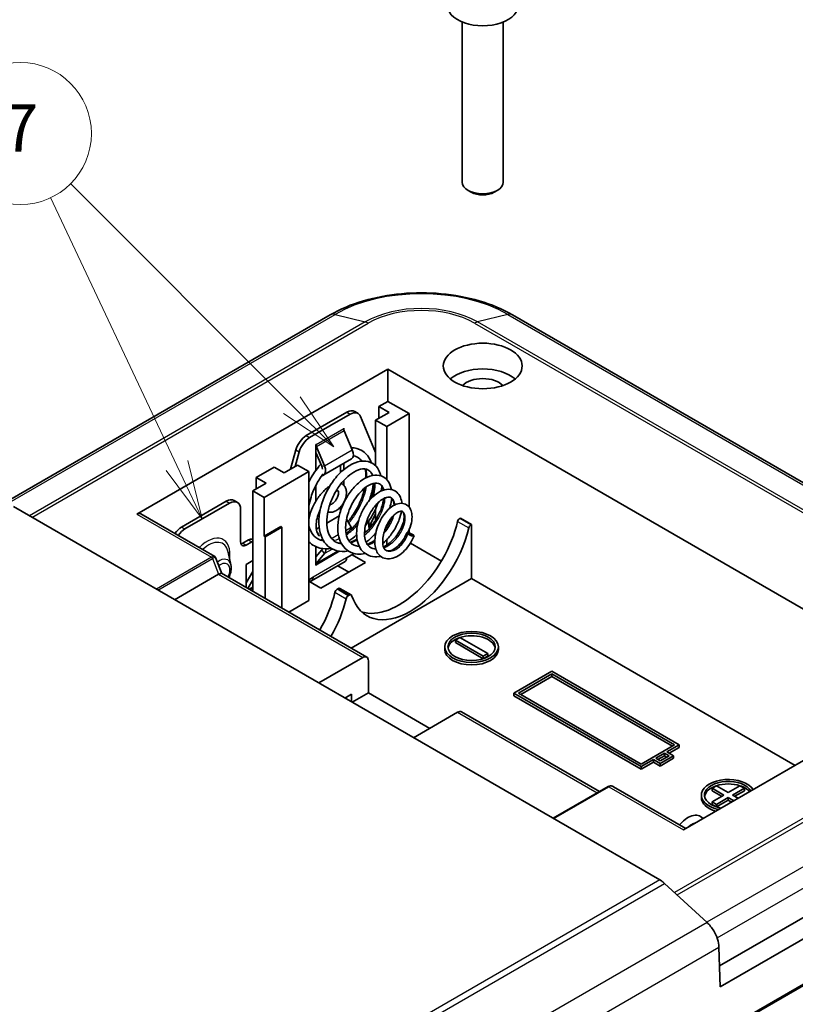
# Model space of a CAD drawing. Units: millimetres. Extents: x 0 to 4406, y 0 to 422.
# Drawn here: x 2199 to 2249, y 212 to 274 of the extents above; entities that cross this region are included whole.
import ezdxf

# ---------------------------------------------------------------- set-up
doc = ezdxf.new("R2010")
doc.units = ezdxf.units.MM
doc.header["$LTSCALE"] = 1.5
for name, color, linetype, lineweight in [('Symbol (TK)', 100, 'Continuous', 18), ('Visible (ISO)', 7, 'Continuous', 35), ('Visible Narrow (ISO)', 7, 'Continuous', 25)]:
    doc.layers.add(name, color=color, linetype=linetype, lineweight=lineweight)
doc.styles.add('Note Text (TK2)', font='txt')

# ---------------------------------------------------------------- blocks, each defined once
blk = doc.blocks.new('バルーン9')
at = {"layer": 'Symbol (TK)', "color": 100}
for p, q in [((289.276, 174.533), (279.919, 183.889)), ((284.422, 171.981), (279.081, 183.3)), ((291.043, 172.765), (289.629, 174.886)), ((289.276, 174.533), (291.043, 172.765)), ((288.922, 174.179), (291.043, 172.765)), ((284.422, 171.981), (285.489, 169.72)), ((285.489, 169.72), (284.874, 172.194)), ((283.97, 171.768), (285.489, 169.72))]:
    blk.add_line(p, q, dxfattribs=at)
at = {"layer": 'Symbol (TK)'}
blk.add_circle((277.806, 186.003), 3, dxfattribs=at)
at = {"layer": 'Symbol (TK)', "color": 7, "insert": (277.806, 185.985), "char_height": 2, "attachment_point": 5, "style": 'Note Text (TK2)'}
blk.add_mtext('7', dxfattribs=at)

msp = doc.modelspace()

# ---------------------------------------------------------------- linework, layer by layer
at = {"layer": 'Visible (ISO)'}
for p, q in [((2227.4626, 274.0751), (2227.4626, 263.9299)), ((2230.0626, 274.0751), (2230.0626, 263.9299)), ((2228.0383, 263.2865), (2227.8431, 263.3994)), ((2229.4869, 263.2865), (2229.6822, 263.3994)), ((2219.0975, 255.5149), (2198.391, 243.56)), ((2264.862, 235.7624), (2230.6496, 255.5149)), ((2206.8423, 242.8837), (2222.7522, 252.0693)), ((2222.7522, 252.0693), (2257.4005, 232.0652)), ((2222.7522, 252.0693), (2222.7522, 250.0281)), ((2222.1865, 249.7015), (2222.7522, 250.0281)), ((2222.8229, 249.3341), (2222.1865, 249.7015)), ((2222.1865, 248.9666), (2222.1865, 249.7015)), ((2222.7522, 250.0281), (2224.0957, 249.2524)), ((2217.5793, 247.858), (2220.147, 249.3404)), ((2217.7915, 247.7355), (2220.3591, 249.218)), ((2220.647, 249.39), (2220.8591, 249.2675)), ((2221.0182, 249.0776), (2221.9744, 246.7866)), ((2221.9744, 248.8442), (2222.8229, 249.3341)), ((2224.0957, 249.2524), (2222.6815, 248.4359)), ((2224.0957, 249.2524), (2224.0957, 243.3316)), ((2221.9744, 245.9401), (2221.9744, 248.8442)), ((2222.6815, 248.4359), (2221.9744, 248.8442)), ((2222.6815, 245.0722), (2222.6815, 248.4359)), ((2219.9521, 248.3198), (2219.9592, 248.3238)), ((2219.9521, 248.3116), (2219.9521, 248.3198)), ((2219.9592, 248.3238), (2219.9592, 248.2448)), ((2220.4942, 246.9621), (2219.9863, 248.1584)), ((2218.1914, 247.3032), (2218.1985, 247.3073)), ((2218.1914, 245.6698), (2218.1914, 247.3032)), ((2218.1985, 247.3073), (2218.1985, 247.2991)), ((2218.7406, 245.9497), (2218.2327, 247.146)), ((2216.5736, 245.726), (2216.9202, 246.9565)), ((2216.8681, 245.8961), (2217.1323, 246.8341)), ((2218.1914, 246.7935), (2218.5627, 245.919)), ((2214.4084, 245.2108), (2215.5397, 245.864)), ((2215.5397, 245.864), (2216.1761, 245.4965)), ((2216.1761, 245.4965), (2217.0247, 245.9864)), ((2217.0247, 245.9864), (2217.7318, 245.5782)), ((2218.6848, 245.3686), (2220.4384, 246.3811)), ((2219.747, 245.5211), (2219.747, 245.9819)), ((2219.9592, 246.1044), (2219.9592, 245.7117)), ((2217.7318, 245.5782), (2214.9033, 243.9452)), ((2217.7318, 237.4132), (2217.7318, 245.5782)), ((2218.539, 245.2954), (2218.6741, 245.3629)), ((2214.1962, 244.3534), (2215.0448, 244.8433)), ((2215.0448, 244.8433), (2214.4084, 245.2108)), ((2214.4084, 244.4759), (2214.4084, 245.2108)), ((2218.1914, 243.7179), (2218.1914, 244.7146)), ((2219.9592, 245.022), (2219.9592, 244.7124)), ((2214.1962, 237.9906), (2214.1962, 244.3534)), ((2214.9033, 243.9452), (2214.1962, 244.3534)), ((2239.9829, 219.7084), (2199.0162, 243.3605)), ((2212.4992, 243.7002), (2209.6707, 242.0673)), ((2209.8829, 241.9448), (2212.7113, 243.5778)), ((2212.9992, 243.7498), (2213.2113, 243.6273)), ((2214.9033, 241.4957), (2214.9033, 243.9452)), ((2219.9592, 243.6376), (2219.9592, 243.6079)), ((2221.7266, 243.9654), (2221.6199, 243.9038)), ((2211.7766, 240.204), (2207.0923, 242.9085)), ((2213.4184, 243.1695), (2213.4184, 241.1283)), ((2218.8734, 242.3125), (2219.6616, 242.7675)), ((2219.747, 243.076), (2219.747, 243.3364)), ((2221.9744, 242.8909), (2221.5771, 242.1364)), ((2221.9744, 242.518), (2221.9744, 243.2196)), ((2220.1275, 242.5564), (2220.4277, 242.0599)), ((2221.5501, 242.0321), (2221.5501, 242.4731)), ((2222.6815, 242.0798), (2222.6815, 242.185)), ((2227.3064, 242.6145), (2227.3484, 242.6388)), ((2227.3484, 242.6388), (2228.0555, 242.2305)), ((2228.0555, 242.2305), (2228.0135, 242.2063)), ((2228.0555, 242.2305), (2228.0555, 238.8013)), ((2214.9033, 241.4957), (2215.964, 242.1081)), ((2214.974, 241.4549), (2214.9033, 241.4957)), ((2216.0347, 242.0673), (2214.974, 241.4549)), ((2215.964, 242.1081), (2216.0347, 242.0673)), ((2216.0347, 236.9291), (2216.0347, 242.0673)), ((2218.2115, 241.9303), (2218.3929, 242.0351)), ((2218.3938, 241.5111), (2218.2595, 241.7333)), ((2221.5572, 242.0362), (2221.5501, 242.0403)), ((2221.5572, 242.0362), (2221.5501, 242.0321)), ((2221.5572, 242.0444), (2221.5572, 242.0362)), ((2221.9744, 241.6343), (2221.9744, 241.6772)), ((2224.0957, 241.9005), (2224.0957, 241.6817)), ((2213.9134, 241.2508), (2213.5598, 241.0466)), ((2213.772, 240.9242), (2214.1255, 241.1283)), ((2214.1634, 241.2755), (2214.1962, 241.2566)), ((2214.974, 237.5415), (2214.974, 241.4549)), ((2218.5715, 241.2172), (2218.5197, 241.3029)), ((2220.3673, 241.244), (2220.3012, 241.1647)), ((2222.6815, 240.9291), (2222.6815, 241.2658)), ((2226.1377, 239.9085), (2224.175, 241.0417)), ((2212.8008, 239.6635), (2212.6298, 240.4801)), ((2218.1914, 239.6482), (2218.1914, 240.8201)), ((2218.5627, 240.6201), (2218.1914, 240.1743)), ((2218.7406, 240.3839), (2218.2327, 239.7741)), ((2220.6194, 240.3868), (2220.1359, 240.1077)), ((2220.4895, 240.3118), (2221.338, 239.8219)), ((2211.8291, 240.1428), (2212.2219, 239.1305)), ((2214.1962, 239.9444), (2213.772, 239.6994)), ((2213.772, 238.2355), (2213.772, 239.6994)), ((2217.9111, 238.654), (2220.0324, 239.8788)), ((2218.1985, 239.6523), (2218.1914, 239.6564)), ((2218.1985, 239.6523), (2218.1914, 239.6482)), ((2218.1985, 239.6604), (2218.1985, 239.6523)), ((2221.338, 239.8219), (2218.5096, 238.1889)), ((2212.0235, 239.0759), (2209.2305, 237.4633)), ((2212.2138, 239.1352), (2221.4112, 233.825)), ((2214.1962, 239.2558), (2213.772, 238.5393)), ((2220.2774, 239.2095), (2219.5753, 239.6149)), ((2214.1962, 238.7163), (2213.876, 238.1755)), ((2218.0146, 238.8829), (2217.7318, 238.7196)), ((2218.5096, 238.1889), (2217.7318, 238.638)), ((2228.0555, 238.8013), (2220.4238, 234.3951)), ((2248.5616, 226.9621), (2228.0555, 238.8013)), ((2219.5282, 238.1238), (2219.6123, 238.1723)), ((2220.4194, 237.774), (2219.7123, 238.1822)), ((2220.3194, 237.7641), (2220.2353, 237.7156)), ((2217.7318, 237.4132), (2216.464, 236.6813)), ((2227.0302, 234.9025), (2227.3131, 235.0658)), ((2227.0302, 234.7392), (2227.0302, 234.9025)), ((2228.798, 233.8819), (2227.0302, 234.9025)), ((2228.7949, 233.7203), (2227.0302, 234.7392)), ((2227.3131, 235.0658), (2229.0808, 234.0452)), ((2226.3555, 234.3105), (2226.3555, 234.4738)), ((2229.0808, 234.0452), (2228.798, 233.8819)), ((2229.0808, 233.8819), (2229.0808, 234.0452)), ((2229.7555, 234.3105), (2229.7555, 234.4738)), ((2218.3682, 232.1876), (2221.1612, 233.8002)), ((2221.5148, 233.5961), (2221.5148, 231.5549)), ((2228.798, 233.7213), (2228.798, 233.8819)), ((2229.0808, 233.8819), (2228.8093, 233.7251)), ((2230.7425, 231.5344), (2233.1467, 232.9225)), ((2231.0254, 231.5344), (2233.1467, 232.7592)), ((2233.1467, 232.9225), (2241.2077, 228.2685)), ((2233.1467, 232.5959), (2233.1467, 232.7592)), ((2233.1467, 232.7592), (2240.9249, 228.2685)), ((2233.1467, 232.5959), (2231.1668, 231.4528)), ((2240.7834, 228.1868), (2233.1467, 232.5959)), ((2221.5148, 231.5549), (2220.4895, 230.9629)), ((2221.5148, 231.5549), (2225.4039, 229.3095)), ((2238.8035, 226.8804), (2230.7425, 231.5344)), ((2230.7425, 231.3711), (2230.7425, 231.5344)), ((2238.8035, 227.0437), (2231.0254, 231.5344)), ((2257.4005, 232.0652), (2241.4906, 222.8796)), ((2220.4541, 231.4732), (2220.0299, 231.2283)), ((2220.4541, 230.9833), (2220.4541, 231.4732)), ((2238.8035, 226.7171), (2230.7425, 231.3711)), ((2227.1716, 230.3301), (2224.3786, 228.7175)), ((2227.4216, 230.3549), (2236.1685, 225.3049)), ((2240.9249, 228.2685), (2238.8035, 227.0437)), ((2241.2077, 228.2685), (2240.4299, 227.8194)), ((2240.4299, 227.8194), (2240.8542, 227.5744)), ((2241.2077, 228.1052), (2240.5713, 227.7377)), ((2241.2077, 228.1052), (2241.2077, 228.2685)), ((2239.5814, 227.3295), (2238.8035, 226.8804)), ((2239.5814, 227.1662), (2238.8035, 226.7171)), ((2239.5814, 227.1662), (2239.5814, 227.3295)), ((2240.0056, 227.0845), (2239.5814, 227.3295)), ((2240.0056, 226.9212), (2239.5814, 227.1662)), ((2240.2885, 227.7377), (2239.7228, 227.4111)), ((2239.7228, 227.4111), (2240.0056, 227.2478)), ((2240.2885, 227.5744), (2239.8642, 227.3295)), ((2240.8542, 227.5744), (2240.0056, 227.0845)), ((2240.0056, 227.2478), (2240.5713, 227.5744)), ((2240.8542, 227.4111), (2240.0056, 226.9212)), ((2240.2885, 227.5744), (2240.2885, 227.7377)), ((2240.5713, 227.5744), (2240.2885, 227.7377)), ((2240.4299, 227.4928), (2240.2885, 227.5744)), ((2240.8542, 227.4111), (2240.8542, 227.5744)), ((2238.8035, 226.7171), (2238.8035, 226.8804)), ((2240.0056, 226.9212), (2240.0056, 227.0845)), ((2265.1235, 226.5789), (2243.7714, 214.2513)), ((2266.4292, 225.9848), (2243.8108, 212.926)), ((2236.7084, 225.6166), (2233.2289, 223.6078)), ((2241.637, 222.9641), (2237.0562, 225.6088)), ((2243.2937, 225.5128), (2243.5765, 225.6761)), ((2244.0361, 225.0841), (2243.2937, 225.5128)), ((2243.2937, 225.3495), (2243.2937, 225.5128)), ((2243.8947, 225.0025), (2243.2937, 225.3495)), ((2243.5765, 225.6761), (2244.319, 225.2474)), ((2244.319, 225.2474), (2245.0614, 225.6761)), ((2245.3443, 225.5128), (2244.6018, 225.0841)), ((2245.3443, 225.3495), (2244.7432, 225.0025)), ((2245.0614, 225.6761), (2245.3443, 225.5128)), ((2245.3443, 225.3495), (2245.3443, 225.5128)), ((2242.619, 224.9208), (2242.619, 225.0841)), ((2243.2937, 224.6555), (2244.0361, 225.0841)), ((2243.5765, 224.4922), (2243.2937, 224.6555)), ((2243.2937, 224.4922), (2243.2937, 224.6555)), ((2244.319, 224.9208), (2243.5765, 224.4922)), ((2244.319, 224.7575), (2243.5796, 224.3306)), ((2244.6725, 224.7167), (2244.319, 224.9208)), ((2244.319, 224.7575), (2244.319, 224.9208)), ((2244.5311, 224.635), (2244.319, 224.7575)), ((2244.6018, 225.0841), (2244.9554, 224.88)), ((2243.5652, 224.3354), (2243.2937, 224.4922)), ((2243.5765, 224.3316), (2243.5765, 224.4922)), ((2266.5972, 223.2087), (2199.4134, 184.4201)), ((2199.7005, 184.5042), (2265.7443, 222.6346)), ((2242.9778, 217.0059), (2240.2846, 219.4836)), ((2243.8108, 212.926), (2243.7361, 215.4367))]:
    msp.add_line(p, q, dxfattribs=at)
for centre, major_axis, ratio, start_param, end_param in [((2228.7626, 275.1354), (2.25, 0), 0.5773503, 3.0796893, 6.3450887), ((2228.7626, 263.9299), (1.3, 0), 0.5773503, 3.1415927, 6.2831853), ((2228.7626, 263.7044), (1.0239, 0), 0.5773503, 3.9266288, 5.4981492), ((2228.7626, 250.6405), (-2.5, 0), 0.5773503, 3.7428569, 5.6819211), ((2228.7626, 250.6405), (-1.45, 0), 0.5773503, 3.630518, 5.79426), ((2220.147, 248.5239), (0.5, 0.866), 0.5773503, 0, 0.7853982), ((2220.3591, 248.4015), (0.5, 0.866), 0.5773503, 5.8682098, 7.0685835), ((2217.5793, 247.0415), (0.5, 0.866), 0.5773503, 0.7853982, 1.9857718), ((2217.7915, 246.919), (0.5, 0.866), 0.5773503, 0.7853982, 1.9857718), ((2220.1642, 248.1891), (-0.15, 0.2598), 0.5773503, 0.7853982, 1.3613568), ((2218.4106, 247.1767), (-0.15, 0.2598), 0.5773503, 0.7853982, 1.3613568), ((2220.1384, 246.9007), (0.3, -0.5196), 0.5773503, 0, 1.3613568), ((2218.3848, 245.8883), (-0.15, 0.2598), 0.5773503, 3.8088877, 4.5029495), ((2218.3848, 245.8883), (0.3, -0.5196), 0.5773503, 6.2482787, 7.6445421), ((2212.4992, 242.8837), (0.5, 0.866), 0.5773503, 0, 0.7853982), ((2212.7113, 242.7613), (0.5, 0.866), 0.5773503, 5.4977871, 7.0685835), ((2206.8423, 242.4755), (0.25, 0.433), 0.5773503, 0, 0.7853982), ((2223.4593, 241.6182), (-2.75, -4.7631), 0.5773503, 0.1289217, 2.0533404), ((2221.7693, 241.9219), (-0.15, 0.2598), 0.5773503, 0.3490659, 0.7853982), ((2227.3064, 242.4512), (-0.1, -0.1732), 0.5773503, 3.9269908, 5.1949331), ((2228.0135, 242.043), (0.1, 0.1732), 0.5773503, 0.7853982, 2.0533404), ((2209.6707, 241.2508), (-0.5, -0.866), 0.5773503, 3.9269908, 4.5654138), ((2209.8829, 241.1283), (0.5, 0.866), 0.5773503, 0.7853982, 1.4238211), ((2220.1384, 241.8686), (0.3, -0.5196), 0.5773503, 1.4457785, 1.6057029), ((2224.1664, 241.2099), (-2.75, -4.7631), 0.5773503, 5.8006412, 8.3365257), ((2213.772, 241.3324), (-0.25, -0.433), 0.5773503, 5.4977871, 7.0685835), ((2213.5598, 241.4549), (-0.25, -0.433), 0.5773503, 0.438149, 0.7853982), ((2213.9134, 240.8425), (0.25, 0.433), 0.5773503, 0, 0.7853982), ((2214.1255, 240.72), (0.25, 0.433), 0.5773503, 0.5840402, 0.7853982), ((2221.5501, 241.7407), (-0.5, -0.866), 0.5773503, 1.2966142, 1.3462121), ((2218.3848, 240.8562), (0.15, -0.2598), 0.5773503, 0.2094395, 0.6618609), ((2218.3848, 240.8562), (0.3, -0.5196), 0.5773503, 0.2094395, 0.935219), ((2218.4106, 239.538), (-0.15, 0.2598), 0.5773503, 0.2094395, 0.7853982), ((2219.7824, 240.3118), (0.25, -0.433), 0.5773503, 0, 0.7853982), ((2211.8194, 238.7855), (0.4013, 0.344), 0.218386, 0.0767419, 0.8621401), ((2217.6611, 239.087), (0.25, -0.433), 0.5773503, 5.6991451, 7.0685835), ((2215.6812, 237.1274), (2.75, 4.7631), 0.5773503, 4.7133027, 5.1949331), ((2219.5282, 237.9605), (-0.1, -0.1732), 0.5773503, 3.9269908, 5.1949331), ((2219.6123, 238.009), (0.1, 0.1732), 0.5773503, 0, 0.7853982), ((2220.3194, 237.6008), (0.1, 0.1732), 0.5773503, 5.8006412, 7.0685835), ((2216.3883, 236.7192), (-2.75, -4.7631), 0.5773503, 1.57171, 2.0533404), ((2220.2353, 237.5523), (0.1, 0.1732), 0.5773503, 0.7853982, 2.0533404), ((2228.0555, 234.3105), (-1.5, 0), 0.5773503, 5.2388656, 6.1887642), ((2228.0555, 234.3105), (1.5, 0), 0.5773503, 0.0944211, 2.0862617), ((2228.0555, 234.3105), (1.7, 0), 0.5773503, 3.1415927, 6.2831853), ((2221.1612, 233.392), (0.25, 0.433), 0.5773503, 5.4977871, 7.0685835), ((2227.1716, 229.9219), (0.25, 0.433), 0.5773503, 0, 0.7853982), ((2244.319, 225.0841), (-1.7, 0), 0.5773503, 3.5026011, 7.4929732), ((2244.319, 225.0841), (-1.5, 0), 0.5773503, 3.4414727, 7.5541016), ((2244.319, 224.9208), (-1.5, 0), 0.5773503, 5.2388656, 6.1887642), ((2244.319, 224.9208), (-1.5, 0), 0.5773503, 4.1969236, 5.2278543), ((2244.319, 224.9208), (-1.5, 0), 0.5773503, 3.5871539, 4.1859124), ((2244.319, 224.9208), (-1.7, 0), 0.5773503, 0, 1.0839304)]:
    msp.add_ellipse(centre, major_axis=major_axis, ratio=ratio, start_param=start_param, end_param=end_param, dxfattribs=at)
for centre, major_axis in [((2228.7626, 252.2735), (-2.5, 0)), ((2228.0555, 234.4738), (-1.7, 0)), ((2228.0555, 234.4738), (-1.5, 0))]:
    msp.add_ellipse(centre, major_axis=major_axis, ratio=0.5773503, dxfattribs=at)
for points, knots in [([(2230.6496, 255.5149), (2230.0186, 255.8793), (2229.3066, 256.1759), (2227.7798, 256.6251), (2226.9648, 256.7773), (2225.2989, 256.9296), (2224.4482, 256.9296), (2222.7823, 256.7773), (2221.9673, 256.6251), (2220.4404, 256.1759), (2219.7285, 255.8793), (2219.0975, 255.5149)], [4.712389, 4.712389, 4.712389, 4.712389, 5.0265482, 5.0265482, 5.3407075, 5.3407075, 5.6548668, 5.6548668, 5.969026, 5.969026, 6.2831853, 6.2831853, 6.2831853, 6.2831853]), ([(2220.4361, 247.099), (2220.4941, 247.0975), (2220.5515, 247.0926), (2220.8393, 247.0492), (2221.0593, 246.9531), (2221.4088, 246.6727), (2221.5468, 246.4923), (2221.6686, 246.2358), (2221.6898, 246.1853), (2221.7091, 246.1332)], [7.36521007, 7.36521007, 7.36521007, 7.36521007, 7.39080689, 7.39080689, 7.49600657, 7.49600657, 7.59407896, 7.59407896, 7.61706545, 7.61706545, 7.61706545, 7.61706545]), ([(2221.0926, 246.2422), (2221.0645, 246.2812), (2221.0347, 246.3169), (2220.9487, 246.4046), (2220.8889, 246.4511), (2220.8182, 246.492), (2220.8125, 246.4952), (2220.7897, 246.5076), (2220.7723, 246.5163), (2220.7016, 246.5486), (2220.6459, 246.567), (2220.5778, 246.5818), (2220.5679, 246.5838), (2220.5579, 246.5856)], [0.63547896, 0.63547896, 0.63547896, 0.63547896, 0.6627717, 0.6627717, 0.70988193, 0.70988193, 0.71396416, 0.71396416, 0.72621241, 0.72621241, 0.76299894, 0.76299894, 0.76917489, 0.76917489, 0.76917489, 0.76917489]), ([(2217.7318, 244.914), (2217.7396, 244.9294), (2217.7474, 244.9448), (2217.9236, 245.2857), (2218.1248, 245.597), (2218.3958, 245.9345), (2218.449, 245.9975), (2218.5034, 246.0585)], [6.94248635, 6.94248635, 6.94248635, 6.94248635, 6.94767817, 6.94767817, 7.05772489, 7.05772489, 7.08384721, 7.08384721, 7.08384721, 7.08384721]), ([(2220.2292, 240.5533), (2220.1654, 240.5408), (2220.1021, 240.5317), (2219.8018, 240.5044), (2219.5675, 240.5335), (2219.1612, 240.6903), (2218.982, 240.8134), (2218.6984, 241.1246), (2218.5894, 241.3131), (2218.4309, 241.7475), (2218.3842, 242.0024), (2218.3642, 242.5504), (2218.3931, 242.8513), (2218.5218, 243.4612), (2218.6264, 243.7784), (2218.8911, 244.3734), (2219.053, 244.6598), (2219.4157, 245.1745), (2219.621, 245.4087), (2220.0494, 245.7995), (2220.2787, 245.9591), (2220.7337, 246.1789), (2220.9659, 246.2425), (2221.3994, 246.253), (2221.6102, 246.1991), (2221.9401, 245.9948), (2222.069, 245.8561), (2222.2258, 245.5775), (2222.275, 245.4477), (2222.3087, 245.3077)], [4.3831892, 4.3831892, 4.3831892, 4.3831892, 4.4077613, 4.4077613, 4.5012593, 4.5012593, 4.5892078, 4.5892078, 4.6748197, 4.6748197, 4.7664197, 4.7664197, 4.8621822, 4.8621822, 4.960761, 4.960761, 5.0575601, 5.0575601, 5.1553577, 5.1553577, 5.2548911, 5.2548911, 5.3554441, 5.3554441, 5.4541148, 5.4541148, 5.5406845, 5.5406845, 5.6016577, 5.6016577, 5.6016577, 5.6016577]), ([(2218.6267, 245.4179), (2218.4917, 245.2356), (2218.3652, 245.0373), (2218.1032, 244.5562), (2217.9749, 244.2605), (2217.8162, 243.7704), (2217.7664, 243.5718), (2217.7318, 243.3776)], [1.08726328, 1.08726328, 1.08726328, 1.08726328, 1.15782152, 1.15782152, 1.25216373, 1.25216373, 1.31505422, 1.31505422, 1.31505422, 1.31505422]), ([(2221.7791, 245.3319), (2221.748, 245.4125), (2221.7098, 245.4806), (2221.5924, 245.6297), (2221.4998, 245.692), (2221.3192, 245.7448), (2221.2394, 245.753), (2220.99, 245.7317), (2220.7935, 245.6665), (2220.425, 245.4505), (2220.2503, 245.3147), (2219.9163, 244.9865), (2219.7526, 244.7905), (2219.4558, 244.3553), (2219.3198, 244.1097), (2219.099, 243.6075), (2219.0114, 243.3441), (2218.8987, 242.8374), (2218.8705, 242.5872), (2218.8746, 242.1325), (2218.9073, 241.9223), (2219.0207, 241.5743), (2219.1002, 241.4304), (2219.2615, 241.2465), (2219.3355, 241.1858), (2219.5308, 241.073), (2219.6585, 241.0334), (2219.8006, 241.0222)], [2.38891304, 2.38891304, 2.38891304, 2.38891304, 2.43868411, 2.43868411, 2.52545164, 2.52545164, 2.5820683, 2.5820683, 2.68027263, 2.68027263, 2.76081324, 2.76081324, 2.84131718, 2.84131718, 2.92382922, 2.92382922, 3.00593184, 3.00593184, 3.08658658, 3.08658658, 3.16629211, 3.16629211, 3.24319379, 3.24319379, 3.29523314, 3.29523314, 3.36667701, 3.36667701, 3.36667701, 3.36667701]), ([(2221.3049, 240.396), (2221.1387, 240.3572), (2220.9735, 240.3427), (2220.6159, 240.3719), (2220.4231, 240.4338), (2220.1026, 240.6303), (2219.968, 240.7618), (2219.7606, 241.0726), (2219.6838, 241.2554), (2219.5819, 241.672), (2219.5623, 241.9145), (2219.5877, 242.4197), (2219.6342, 242.6896), (2219.7868, 243.2224), (2219.8958, 243.4919), (2220.1565, 243.9922), (2220.3121, 244.2294), (2220.6479, 244.6413), (2220.8315, 244.8221), (2221.2137, 245.1138), (2221.4172, 245.2247), (2221.8148, 245.3539), (2222.0153, 245.3732), (2222.3695, 245.3028), (2222.5295, 245.2197), (2222.7632, 244.9949), (2222.8469, 244.8607), (2222.9353, 244.6266), (2222.9592, 244.5373), (2222.9757, 244.4432)], [2.7413355, 2.7413355, 2.7413355, 2.7413355, 2.8040538, 2.8040538, 2.8834075, 2.8834075, 2.9572311, 2.9572311, 3.031565, 3.031565, 3.113139, 3.113139, 3.1968912, 3.1968912, 3.2819061, 3.2819061, 3.3667895, 3.3667895, 3.4514057, 3.4514057, 3.5393713, 3.5393713, 3.6274313, 3.6274313, 3.7081257, 3.7081257, 3.7795439, 3.7795439, 3.818981, 3.818981, 3.818981, 3.818981]), ([(2221.3563, 245.1801), (2221.3566, 245.198), (2221.3568, 245.2159), (2221.357, 245.4168), (2221.3386, 245.5889), (2221.3043, 245.7422)], [0.468265944, 0.468265944, 0.468265944, 0.468265944, 0.474963268, 0.474963268, 0.544252459, 0.544252459, 0.544252459, 0.544252459]), ([(2217.7318, 242.5251), (2217.7389, 242.5678), (2217.7471, 242.6108), (2217.8034, 242.8724), (2217.8778, 243.0948), (2218.0722, 243.5252), (2218.1918, 243.7331), (2218.4648, 244.1163), (2218.6183, 244.2915), (2218.8766, 244.5281), (2218.9744, 244.6063), (2219.0746, 244.6748)], [4.9220585, 4.9220585, 4.9220585, 4.9220585, 4.9887121, 4.9887121, 5.3268781, 5.3268781, 5.6623152, 5.6623152, 5.9977228, 5.9977228, 6.1909635, 6.1909635, 6.1909635, 6.1909635]), ([(2219.7935, 244.8288), (2219.8381, 244.8095), (2219.8801, 244.7834), (2219.9679, 244.7093), (2220.0092, 244.6571), (2220.0769, 244.5347), (2220.1, 244.4631), (2220.1282, 244.2993), (2220.1281, 244.2057), (2220.103, 244.0098), (2220.0759, 243.9072), (2219.9991, 243.7085), (2219.9496, 243.6124), (2219.8328, 243.4338), (2219.7657, 243.3513), (2219.617, 243.2062), (2219.5352, 243.1437), (2219.3612, 243.0493), (2219.2687, 243.0165), (2219.0956, 242.9979), (2219.0167, 243.0038), (2218.9416, 243.0281)], [0.7196503, 0.7196503, 0.7196503, 0.7196503, 0.888509, 0.888509, 1.1195608, 1.1195608, 1.3919185, 1.3919185, 1.7288851, 1.7288851, 2.0925839, 2.0925839, 2.4518749, 2.4518749, 2.8094367, 2.8094367, 3.1718006, 3.1718006, 3.5282195, 3.5282195, 3.8035877, 3.8035877, 3.8035877, 3.8035877]), ([(2222.4732, 244.4079), (2222.4447, 244.5354), (2222.3977, 244.6336), (2222.3091, 244.7423), (2222.2716, 244.7743), (2222.1241, 244.8595), (2221.9916, 244.8765), (2221.6638, 244.7848), (2221.4898, 244.6962), (2221.1797, 244.4581), (2221.0391, 244.3227), (2220.7715, 244.0069), (2220.6416, 243.8204), (2220.418, 243.4237), (2220.3208, 243.209), (2220.1716, 242.7759), (2220.1186, 242.5517), (2220.0662, 242.1335), (2220.0643, 241.9329), (2220.1092, 241.5846), (2220.1545, 241.4308), (2220.2786, 241.1801), (2220.3576, 241.0814), (2220.4778, 240.9877), (2220.5057, 240.9688), (2220.6233, 240.901), (2220.7215, 240.8688), (2220.8636, 240.8528), (2220.8983, 240.851), (2220.9343, 240.8512)], [3.92419855, 3.92419855, 3.92419855, 3.92419855, 3.9935925, 3.9935925, 4.03644445, 4.03644445, 4.14078161, 4.14078161, 4.22466418, 4.22466418, 4.29148839, 4.29148839, 4.36067175, 4.36067175, 4.42958723, 4.42958723, 4.49911224, 4.49911224, 4.56647456, 4.56647456, 4.63153136, 4.63153136, 4.69687503, 4.69687503, 4.71549576, 4.71549576, 4.77167927, 4.77167927, 4.78890762, 4.78890762, 4.78890762, 4.78890762]), ([(2221.833, 244.8319), (2221.8231, 244.7447), (2221.81, 244.6566), (2221.7437, 244.2948), (2221.6636, 244.0117), (2221.559, 243.7326)], [7.78069948, 7.78069948, 7.78069948, 7.78069948, 7.81027702, 7.81027702, 7.9014913, 7.9014913, 7.9014913, 7.9014913]), ([(2221.7041, 243.8941), (2221.7793, 244.1251), (2221.8294, 244.3528), (2221.8618, 244.6571), (2221.8659, 244.7507), (2221.8644, 244.8392)], [2.19016074, 2.19016074, 2.19016074, 2.19016074, 2.26999061, 2.26999061, 2.30735954, 2.30735954, 2.30735954, 2.30735954]), ([(2219.4693, 244.3331), (2219.4976, 244.3494), (2219.5229, 244.3599), (2219.5624, 244.3711), (2219.5765, 244.3721), (2219.5944, 244.3714), (2219.5943, 244.3703), (2219.5943, 244.3702), (2219.5965, 244.3699), (2219.6082, 244.3492), (2219.6159, 244.3301), (2219.6242, 244.2773), (2219.6258, 244.2469), (2219.6213, 244.1757), (2219.615, 244.1347), (2219.5926, 244.0459), (2219.5762, 243.9978), (2219.5339, 243.9004), (2219.5076, 243.8513), (2219.4483, 243.7585), (2219.4151, 243.7149), (2219.347, 243.6393), (2219.312, 243.607), (2219.2464, 243.5566), (2219.2156, 243.538), (2219.1636, 243.5135), (2219.1421, 243.5072), (2219.1105, 243.5016), (2219.1012, 243.5026), (2219.0909, 243.5046), (2219.0963, 243.501), (2219.0889, 243.5104), (2219.085, 243.516), (2219.0805, 243.5267), (2219.0802, 243.5275), (2219.0799, 243.5284)], [0, 0, 0, 0, 0.2471265, 0.2471265, 0.4910137, 0.4910137, 0.8009391, 0.8009391, 1.1150984, 1.1150984, 1.4046259, 1.4046259, 1.6465826, 1.6465826, 1.8977275, 1.8977275, 2.1620479, 2.1620479, 2.4349872, 2.4349872, 2.7095153, 2.7095153, 2.9780696, 2.9780696, 3.2340969, 3.2340969, 3.477363, 3.477363, 3.7305011, 3.7305011, 4.1492695, 4.1492695, 4.3388084, 4.3388084, 4.3539793, 4.3539793, 4.3539793, 4.3539793]), ([(2220.2176, 242.4075), (2220.2948, 242.4995), (2220.3696, 242.5954), (2220.6273, 242.9522), (2220.7944, 243.2375), (2221.0637, 243.8112), (2221.1709, 244.107), (2221.2554, 244.4385), (2221.2663, 244.4851), (2221.2764, 244.5315)], [0.14834796, 0.14834796, 0.14834796, 0.14834796, 0.18534009, 0.18534009, 0.28187834, 0.28187834, 0.3769696, 0.3769696, 0.39256635, 0.39256635, 0.39256635, 0.39256635]), ([(2222.2826, 240.2174), (2222.25, 240.2103), (2222.2175, 240.2042), (2222.0037, 240.1717), (2221.8225, 240.1795), (2221.4982, 240.2703), (2221.3499, 240.3504), (2221.1093, 240.5613), (2221.0127, 240.6917), (2220.8652, 240.9913), (2220.8139, 241.1672), (2220.7612, 241.5544), (2220.7633, 241.7718), (2220.8204, 242.2189), (2220.8788, 242.455), (2221.0417, 242.9046), (2221.147, 243.1243), (2221.3905, 243.5266), (2221.5325, 243.7131), (2221.8322, 244.0296), (2221.9941, 244.1632), (2222.3247, 244.3623), (2222.4981, 244.4295), (2222.8326, 244.4765), (2223.0007, 244.455), (2223.2683, 244.3269), (2223.3748, 244.2342), (2223.5262, 244.0153), (2223.5769, 243.8898), (2223.6204, 243.6937), (2223.6297, 243.6322), (2223.6354, 243.5686)], [1.35867572, 1.35867572, 1.35867572, 1.35867572, 1.37070924, 1.37070924, 1.43836511, 1.43836511, 1.50269413, 1.50269413, 1.5641205, 1.5641205, 1.62887185, 1.62887185, 1.69845653, 1.69845653, 1.77074034, 1.77074034, 1.84215889, 1.84215889, 1.91460567, 1.91460567, 1.98747534, 1.98747534, 2.06256106, 2.06256106, 2.13698797, 2.13698797, 2.1993151, 2.1993151, 2.25872703, 2.25872703, 2.2842665, 2.2842665, 2.2842665, 2.2842665]), ([(2223.1417, 243.4469), (2223.141, 243.4801), (2223.139, 243.5118), (2223.1238, 243.6547), (2223.0945, 243.7461), (2223.0276, 243.8648), (2222.9922, 243.8996), (2222.8784, 243.9653), (2222.791, 243.9787), (2222.5987, 243.925), (2222.5343, 243.8989), (2222.3634, 243.8068), (2222.2506, 243.725), (2222.0309, 243.5196), (2221.9213, 243.3945), (2221.7166, 243.1096), (2221.6198, 242.9443), (2221.4601, 242.6031), (2221.3943, 242.4229), (2221.3032, 242.0686), (2221.2764, 241.8899), (2221.2646, 241.5623), (2221.2788, 241.4088), (2221.3418, 241.153), (2221.3888, 241.0451), (2221.5034, 240.8759), (2221.5716, 240.8121), (2221.7468, 240.711), (2221.8554, 240.6823), (2221.9816, 240.6831)], [5.20918914, 5.20918914, 5.20918914, 5.20918914, 5.22435749, 5.22435749, 5.28134894, 5.28134894, 5.33377629, 5.33377629, 5.41790757, 5.41790757, 5.45373616, 5.45373616, 5.50884894, 5.50884894, 5.56359859, 5.56359859, 5.620722, 5.620722, 5.67687962, 5.67687962, 5.73277319, 5.73277319, 5.78721266, 5.78721266, 5.83874773, 5.83874773, 5.89025856, 5.89025856, 5.95113186, 5.95113186, 5.95113186, 5.95113186]), ([(2221.2692, 241.669), (2221.3909, 241.779), (2221.5087, 241.9007), (2221.7802, 242.2206), (2221.9284, 242.4324), (2222.1773, 242.8651), (2222.2807, 243.0921), (2222.4215, 243.5051), (2222.4667, 243.6982), (2222.4883, 243.8738)], [3.57416063, 3.57416063, 3.57416063, 3.57416063, 3.62535166, 3.62535166, 3.70091837, 3.70091837, 3.77687516, 3.77687516, 3.84500124, 3.84500124, 3.84500124, 3.84500124]), ([(2222.1389, 243.6205), (2222.114, 243.5507), (2222.0872, 243.4809), (2221.931, 243.1021), (2221.763, 242.7903), (2221.494, 242.3892), (2221.4146, 242.28), (2221.3314, 242.1743)], [5.80834723, 5.80834723, 5.80834723, 5.80834723, 5.83191053, 5.83191053, 5.93662292, 5.93662292, 5.9768434, 5.9768434, 5.9768434, 5.9768434]), ([(2224.4091, 241.5086), (2224.3433, 241.3391), (2224.2571, 241.1704), (2224.0551, 240.853), (2223.9357, 240.7009), (2223.6785, 240.4398), (2223.5376, 240.3282), (2223.2515, 240.158), (2223.102, 240.0969), (2222.8074, 240.0409), (2222.6591, 240.0473), (2222.4069, 240.1277), (2222.2975, 240.1939), (2222.1282, 240.3625), (2222.0644, 240.4633), (2221.9708, 240.6937), (2221.9417, 240.8281), (2221.9147, 241.139), (2221.9235, 241.3236), (2221.9819, 241.7006), (2222.0328, 241.8982), (2222.1671, 242.2746), (2222.2515, 242.4586), (2222.447, 242.7939), (2222.561, 242.9488), (2222.8034, 243.2122), (2222.9354, 243.3236), (2223.2068, 243.4897), (2223.3506, 243.5459), (2223.5597, 243.5727), (2223.6275, 243.5724), (2223.8086, 243.5445), (2223.9212, 243.4942), (2224.088, 243.3534), (2224.149, 243.2692), (2224.239, 243.0733), (2224.2666, 242.9564), (2224.2892, 242.6791), (2224.2746, 242.5105), (2224.1958, 242.1531), (2224.1276, 241.9585), (2224.0255, 241.7458), (2224.0143, 241.7233), (2224.0028, 241.7008)], [0, 0, 0, 0, 0.0555719, 0.0555719, 0.1130423, 0.1130423, 0.1708698, 0.1708698, 0.2289354, 0.2289354, 0.2874046, 0.2874046, 0.3379348, 0.3379348, 0.385143, 0.385143, 0.4360982, 0.4360982, 0.4963545, 0.4963545, 0.5570133, 0.5570133, 0.6164104, 0.6164104, 0.6762126, 0.6762126, 0.7366926, 0.7366926, 0.7991596, 0.7991596, 0.8292527, 0.8292527, 0.8814756, 0.8814756, 0.9269681, 0.9269681, 0.9772556, 0.9772556, 1.0392468, 1.0392468, 1.1052443, 1.1052443, 1.1130669, 1.1130669, 1.1130669, 1.1130669]), ([(2222.993, 243.893), (2222.9784, 243.734), (2222.9483, 243.5683), (2222.8915, 243.3523), (2222.8776, 243.3035), (2222.8624, 243.2544)], [3.890352083, 3.890352083, 3.890352083, 3.890352083, 3.94832456, 3.94832456, 3.965091412, 3.965091412, 3.965091412, 3.965091412]), ([(2218.4108, 241.495), (2218.3962, 241.5081), (2218.3821, 241.5226), (2218.3042, 241.6142), (2218.2507, 241.725), (2218.1989, 241.9853), (2218.1917, 242.1203), (2218.2149, 242.4148), (2218.2451, 242.574), (2218.3356, 242.8793), (2218.3917, 243.0245), (2218.4597, 243.1665)], [4.0498424, 4.0498424, 4.0498424, 4.0498424, 4.1298041, 4.1298041, 4.509295, 4.509295, 4.8075114, 4.8075114, 5.1043322, 5.1043322, 5.3642758, 5.3642758, 5.3642758, 5.3642758]), ([(2222.4665, 240.8072), (2222.5781, 240.8604), (2222.693, 240.9314), (2222.9251, 241.108), (2223.0446, 241.2188), (2223.2638, 241.4636), (2223.3658, 241.6011), (2223.5385, 241.8813), (2223.6111, 242.0279), (2223.7162, 242.3038), (2223.7515, 242.4375), (2223.7852, 242.6708), (2223.7842, 242.7738), (2223.7589, 242.924), (2223.7367, 242.9755), (2223.7009, 243.0272), (2223.6862, 243.0403), (2223.644, 243.0647), (2223.6189, 243.0719), (2223.539, 243.0681), (2223.4851, 243.0559), (2223.3561, 242.9983), (2223.2794, 242.9507), (2223.1222, 242.8208), (2223.0396, 242.7362), (2222.8815, 242.5381), (2222.8044, 242.4209), (2222.67, 242.1697), (2222.6105, 242.033), (2222.5136, 241.7538), (2222.4759, 241.6076), (2222.4296, 241.3339), (2222.4196, 241.2022), (2222.4268, 240.9759), (2222.4433, 240.8771), (2222.4914, 240.7319), (2222.5205, 240.6817), (2222.5726, 240.6236), (2222.5947, 240.6056), (2222.6544, 240.5711), (2222.692, 240.5587), (2222.78, 240.5494), (2222.8303, 240.5521), (2222.9676, 240.5846), (2223.0623, 240.6248), (2223.2419, 240.736), (2223.3288, 240.8036), (2223.5004, 240.9676), (2223.5866, 241.0681), (2223.7418, 241.2848), (2223.8127, 241.4039), (2223.8975, 241.5792), (2223.9216, 241.6343), (2223.943, 241.6894)], [6.0198846, 6.0198846, 6.0198846, 6.0198846, 6.0642373, 6.0642373, 6.113152, 6.113152, 6.1632442, 6.1632442, 6.2135157, 6.2135157, 6.2623367, 6.2623367, 6.3099478, 6.3099478, 6.3535744, 6.3535744, 6.3861789, 6.3861789, 6.4294125, 6.4294125, 6.4680161, 6.4680161, 6.5090097, 6.5090097, 6.5510142, 6.5510142, 6.594518, 6.594518, 6.6382335, 6.6382335, 6.683415, 6.683415, 6.7274742, 6.7274742, 6.7696194, 6.7696194, 6.8078853, 6.8078853, 6.8324019, 6.8324019, 6.8658958, 6.8658958, 6.8976891, 6.8976891, 6.9408738, 6.9408738, 6.9786108, 6.9786108, 7.0189145, 7.0189145, 7.0594894, 7.0594894, 7.0777206, 7.0777206, 7.0777206, 7.0777206]), ([(2223.612, 243.0691), (2223.584, 242.9003), (2223.5367, 242.7242), (2223.3881, 242.3167), (2223.2713, 242.0795), (2222.9954, 241.6382), (2222.8341, 241.4276), (2222.5845, 241.1627), (2222.507, 241.0874), (2222.4273, 241.0166)], [2.3470508, 2.3470508, 2.3470508, 2.3470508, 2.40746419, 2.40746419, 2.48698097, 2.48698097, 2.56454542, 2.56454542, 2.59735606, 2.59735606, 2.59735606, 2.59735606]), ([(2217.7318, 242.1944), (2217.7728, 242.0143), (2217.8348, 241.8534), (2218.0144, 241.5457), (2218.145, 241.4143), (2218.411, 241.2608), (2218.5337, 241.2182), (2218.6681, 241.1988)], [1.45527007, 1.45527007, 1.45527007, 1.45527007, 1.5299962, 1.5299962, 1.62770623, 1.62770623, 1.69720705, 1.69720705, 1.69720705, 1.69720705]), ([(2220.1008, 241.668), (2220.1378, 241.6948), (2220.1746, 241.7224), (2220.4213, 241.9154), (2220.6276, 242.1136), (2220.8339, 242.3545), (2220.8534, 242.3778), (2220.8728, 242.4014)], [1.90371366, 1.90371366, 1.90371366, 1.90371366, 1.91883005, 1.91883005, 2.00577096, 2.00577096, 2.01496494, 2.01496494, 2.01496494, 2.01496494]), ([(2222.5708, 241.9182), (2222.6039, 241.9638), (2222.6359, 242.0101), (2222.7806, 242.2307), (2222.879, 242.415), (2222.9635, 242.6174), (2222.9728, 242.6403), (2222.9816, 242.6632)], [5.021780496, 5.021780496, 5.021780496, 5.021780496, 5.038619535, 5.038619535, 5.101242698, 5.101242698, 5.109231713, 5.109231713, 5.109231713, 5.109231713]), ([(2221.9863, 241.691), (2221.8275, 241.5058), (2221.6543, 241.3346), (2221.4402, 241.1572), (2221.4051, 241.1291), (2221.3696, 241.1018)], [4.148937323, 4.148937323, 4.148937323, 4.148937323, 4.222305633, 4.222305633, 4.236537519, 4.236537519, 4.236537519, 4.236537519]), ([(2224.0231, 241.6127), (2224.0011, 241.6254), (2223.9854, 241.6363), (2223.9591, 241.657), (2223.9484, 241.6682), (2223.9395, 241.6877), (2223.9439, 241.6934), (2223.9583, 241.7008), (2223.972, 241.7026), (2224.0065, 241.7009), (2224.0278, 241.6982), (2224.0824, 241.6858), (2224.1107, 241.6778), (2224.1702, 241.6581), (2224.2017, 241.6464), (2224.2499, 241.6258), (2224.2672, 241.6178), (2224.3, 241.6016), (2224.3153, 241.5934), (2224.3292, 241.5854), (2224.3523, 241.572), (2224.3721, 241.5588), (2224.4007, 241.5344), (2224.407, 241.5251), (2224.4116, 241.51), (2224.4084, 241.5035), (2224.3899, 241.4962), (2224.3756, 241.4951), (2224.3365, 241.4983), (2224.3123, 241.5025), (2224.2622, 241.5145), (2224.2338, 241.5224), (2224.1707, 241.5442), (2224.141, 241.5558), (2224.0831, 241.5811), (2224.0547, 241.5949), (2224.0277, 241.6101), (2224.0253, 241.6114), (2224.0231, 241.6127)], [0.08146957, 0.08146957, 0.08146957, 0.08146957, 0.08900313, 0.08900313, 0.09951214, 0.09951214, 0.11130963, 0.11130963, 0.12582492, 0.12582492, 0.13794797, 0.13794797, 0.14815002, 0.14815002, 0.1584872, 0.1584872, 0.16446087, 0.16446087, 0.17037333, 0.17037333, 0.17037333, 0.1801564, 0.1801564, 0.19024493, 0.19024493, 0.2027348, 0.2027348, 0.21440828, 0.21440828, 0.2258216, 0.2258216, 0.23525853, 0.23525853, 0.24307416, 0.24307416, 0.2510671, 0.2510671, 0.25184289, 0.25184289, 0.25184289, 0.25184289]), ([(2219.1549, 240.7131), (2219.0416, 240.6947), (2218.9298, 240.6857), (2218.5611, 240.6895), (2218.309, 240.752), (2217.9593, 240.9397), (2217.8383, 241.0308), (2217.7318, 241.1385)], [6.27286558, 6.27286558, 6.27286558, 6.27286558, 6.31729326, 6.31729326, 6.42315575, 6.42315575, 6.48668267, 6.48668267, 6.48668267, 6.48668267]), ([(2220.3515, 241.1022), (2220.4137, 241.1231), (2220.4767, 241.1479), (2220.6239, 241.2147), (2220.7093, 241.2602), (2220.7947, 241.3121)], [3.449365911, 3.449365911, 3.449365911, 3.449365911, 3.475211809, 3.475211809, 3.509485474, 3.509485474, 3.509485474, 3.509485474]), ([(2221.4428, 240.9654), (2221.5706, 241.0192), (2221.7026, 241.0925), (2221.8627, 241.2036), (2221.8941, 241.2264), (2221.9254, 241.2503)], [4.862351746, 4.862351746, 4.862351746, 4.862351746, 4.914137352, 4.914137352, 4.926793391, 4.926793391, 4.926793391, 4.926793391]), ([(2211.8291, 240.1428), (2211.8272, 240.1477), (2211.825, 240.1525), (2211.8197, 240.1621), (2211.8167, 240.1668), (2211.81, 240.1758), (2211.8063, 240.1801), (2211.7985, 240.1881), (2211.7943, 240.1918), (2211.7856, 240.1985), (2211.7811, 240.2014), (2211.7766, 240.204)], [-0.93888201, -0.93888201, -0.93888201, -0.93888201, -0.90818524, -0.90818524, -0.87748847, -0.87748847, -0.8467917, -0.8467917, -0.81609493, -0.81609493, -0.78539816, -0.78539816, -0.78539816, -0.78539816]), ([(2212.8008, 239.6635), (2212.8218, 239.5632), (2212.825, 239.46), (2212.8038, 239.2409), (2212.7763, 239.1248), (2212.718, 238.963), (2212.6982, 238.9152), (2212.6762, 238.8682)], [6.0707394, 6.0707394, 6.0707394, 6.0707394, 6.40067223, 6.40067223, 6.76654407, 6.76654407, 6.92226347, 6.92226347, 6.92226347, 6.92226347]), ([(2236.7084, 225.6166), (2236.7294, 225.6288), (2236.7517, 225.6386), (2236.7979, 225.6531), (2236.8218, 225.6577), (2236.8701, 225.6615), (2236.8944, 225.6607), (2236.9425, 225.654), (2236.9662, 225.6481), (2237.0124, 225.6317), (2237.0347, 225.6212), (2237.0562, 225.6088)], [0, 0, 0, 0, 0.15707963, 0.15707963, 0.31415927, 0.31415927, 0.4712389, 0.4712389, 0.62831853, 0.62831853, 0.78539816, 0.78539816, 0.78539816, 0.78539816]), ([(2241.2429, 223.1917), (2241.2624, 223.2158), (2241.2822, 223.2392), (2241.4246, 223.402), (2241.5572, 223.5217), (2241.832, 223.7041), (2241.9779, 223.7676), (2242.1889, 223.8036), (2242.2564, 223.8065), (2242.4382, 223.7861), (2242.5526, 223.739), (2242.6717, 223.6432), (2242.698, 223.6179), (2242.7222, 223.5906)], [7.47446839, 7.47446839, 7.47446839, 7.47446839, 7.48451761, 7.48451761, 7.54611653, 7.54611653, 7.60974218, 7.60974218, 7.63964062, 7.63964062, 7.69123644, 7.69123644, 7.70742195, 7.70742195, 7.70742195, 7.70742195]), ([(2242.2219, 223.3018), (2242.2136, 223.3007), (2242.2045, 223.2992), (2242.159, 223.29), (2242.1146, 223.2751), (2241.9998, 223.2186), (2241.9245, 223.1684), (2241.8315, 223.0883), (2241.8143, 223.0728), (2241.7971, 223.0566)], [0.509247019, 0.509247019, 0.509247019, 0.509247019, 0.517479001, 0.517479001, 0.546814816, 0.546814816, 0.586592312, 0.586592312, 0.595532032, 0.595532032, 0.595532032, 0.595532032]), ([(2240.2846, 219.4836), (2240.2357, 219.5286), (2240.1858, 219.57), (2240.0849, 219.6452), (2240.0339, 219.6789), (2239.9829, 219.7084)], [0, 0, 0, 0, 0.021642099, 0.021642099, 0.043284198, 0.043284198, 0.043284198, 0.043284198]), ([(2243.7361, 215.4367), (2243.7313, 215.5989), (2243.6996, 215.774), (2243.5859, 216.1303), (2243.505, 216.3081), (2243.3443, 216.5762), (2243.2775, 216.6721), (2243.1338, 216.8507), (2243.0573, 216.9328), (2242.9778, 217.0059)], [0, 0, 0, 0, 0.05859667, 0.05859667, 0.11719334, 0.11719334, 0.15237974, 0.15237974, 0.18756614, 0.18756614, 0.18756614, 0.18756614])]:
    msp.add_open_spline(points, degree=3, knots=knots, dxfattribs=at)
for points in [[(2222.3615, 244.6764), (2222.3564, 244.5705), (2222.3453, 244.4619), (2222.3281, 244.3515)], [(2219.4428, 244.3166), (2219.4518, 244.3226), (2219.4607, 244.3281), (2219.4693, 244.3331)], [(2220.8898, 242.4627), (2220.8205, 242.3639), (2220.748, 242.2676), (2220.673, 242.1744)], [(2220.7705, 241.5696), (2220.6143, 241.4277), (2220.4511, 241.2989), (2220.2853, 241.1873)], [(2219.2665, 241.2491), (2219.2903, 241.2557), (2219.3142, 241.2628), (2219.3383, 241.2704)], [(2223.6232, 241.1209), (2223.5416, 241.0209), (2223.4537, 240.9254), (2223.3619, 240.8371)]]:
    msp.add_open_spline(points, degree=3, dxfattribs=at)
at = {"layer": 'Visible Narrow (ISO)'}
for p, q in [((2198.5719, 243.5176), (2219.4051, 255.5457)), ((2219.4051, 255.5457), (2221.314, 255.0667)), ((2230.342, 255.5457), (2228.4331, 255.0667)), ((2230.342, 255.5457), (2264.5544, 235.7931)), ((2221.314, 255.0667), (2200.0272, 242.7768)), ((2200.1929, 242.6811), (2221.5064, 254.9865)), ((2228.2407, 254.9865), (2262.4531, 235.2339)), ((2262.6455, 235.3142), (2228.4331, 255.0667)), ((2220.147, 249.3404), (2220.3591, 249.218)), ((2217.5793, 247.858), (2217.7915, 247.7355)), ((2218.1985, 247.2991), (2219.9521, 248.3116)), ((2219.9863, 248.1584), (2218.2327, 247.146)), ((2218.1985, 247.2991), (2218.1914, 247.3032)), ((2218.2327, 247.146), (2218.1914, 247.1388)), ((2216.9202, 246.9565), (2217.1323, 246.8341)), ((2218.7406, 245.9497), (2220.4942, 246.9621)), ((2218.5627, 245.919), (2218.7406, 245.9497)), ((2218.6741, 245.3629), (2218.6358, 245.4324)), ((2212.4992, 243.7002), (2212.7113, 243.5778)), ((2206.8423, 242.8837), (2211.5745, 240.1516)), ((2221.5501, 242.1665), (2221.5771, 242.1364)), ((2221.6963, 242.1247), (2221.5572, 242.0444)), ((2221.5771, 242.1364), (2221.8058, 242.2685)), ((2227.1714, 242.422), (2227.8785, 242.0138)), ((2228.0135, 242.2063), (2227.3064, 242.6145)), ((2209.6707, 242.0673), (2209.8829, 241.9448)), ((2219.1803, 241.3397), (2219.6075, 241.5863)), ((2220.077, 241.8574), (2220.4277, 242.0599)), ((2221.5572, 242.0444), (2221.5501, 242.0485)), ((2213.5598, 241.0466), (2213.772, 240.9242)), ((2213.9134, 241.2508), (2214.1255, 241.1283)), ((2219.7042, 240.5298), (2218.1985, 239.6604)), ((2218.2327, 239.7741), (2219.5771, 240.5503)), ((2218.7406, 240.3839), (2218.5627, 240.6201)), ((2219.2348, 240.6693), (2218.7406, 240.3839)), ((2211.5745, 240.1516), (2208.0743, 238.1308)), ((2208.1709, 238.075), (2211.6357, 240.0755)), ((2211.6357, 240.0755), (2212.0235, 239.0759)), ((2220.1359, 240.1077), (2218.0146, 238.8829)), ((2218.1914, 239.8289), (2218.2327, 239.7741)), ((2218.1985, 239.6604), (2218.1914, 239.6645)), ((2212.0235, 239.0759), (2221.1612, 233.8002)), ((2213.9471, 238.1344), (2214.1962, 238.2783)), ((2214.1962, 238.1938), (2214.0203, 238.0922)), ((2219.3932, 237.9313), (2220.1004, 237.523)), ((2220.2353, 237.7156), (2219.5282, 238.1238)), ((2219.6123, 238.1723), (2220.3194, 237.7641)), ((2262.4531, 231.3459), (2240.9102, 218.9081)), ((2241.0791, 218.7527), (2262.6455, 231.204)), ((2227.1716, 230.3301), (2236.022, 225.2203)), ((2264.5544, 229.4787), (2242.9674, 217.0155)), ((2243.6136, 216.0375), (2265.0687, 228.4246)), ((2233.2582, 223.5909), (2236.7584, 225.6117)), ((2236.7584, 225.6117), (2241.4906, 222.8796)), ((2239.9829, 219.7084), (2196.9875, 194.8849)), ((2195.9885, 193.9092), (2240.2846, 219.4836)), ((2242.9778, 217.0059), (2198.6817, 191.4316)), ((2199.4134, 189.847), (2243.7361, 215.4367))]:
    msp.add_line(p, q, dxfattribs=at)
for centre, major_axis, ratio, start_param, end_param in [((2224.8735, 252.3885), (7.7335, 0), 0.5773503, 0.7853982, 2.3561945), ((2224.8735, 253.0116), (-5.0339, 0), 0.5773503, 3.9269908, 5.4977871), ((2224.8735, 253.0424), (4.7619, 0), 0.5773503, 0.7853982, 2.3561945), ((2219.5975, 254.6489), (-0.5, 0.866), 0.5773503, 5.7733174, 6.2831853), ((2230.1496, 254.6489), (0.5, 0.866), 0.5773503, 0, 0.5098679), ((2221.5064, 254.17), (0.5, -0.866), 0.5773503, 2.3561945, 2.6317247), ((2228.2407, 254.17), (-0.5, -0.866), 0.5773503, 3.6514606, 3.9269908), ((2211.2971, 239.4953), (1.023, 1.7719), 0.5773503, 5.32752, 7.4236493), ((2211.3802, 239.4473), (0.904, 1.5657), 0.5773503, 5.7102331, 7.3623006), ((2211.4112, 239.8377), (-0.3755, -0.3585), 0.2881759, 3.2257968, 4.011195), ((2211.5745, 240.07), (-0.05, 0.0866), 0.5773503, 4.4505896, 5.4977871), ((2211.4112, 239.8377), (0.4165, 0.3077), 0.1425833, 6.244335, 7.183217), ((2212.0626, 239.0533), (0.534, 0.925), 0.5773503, 5.7102331, 7.2260196), ((2212.1456, 239.0054), (0.415, 0.7188), 0.5773503, 4.8897592, 7.2556085), ((2236.7584, 225.53), (-0.05, 0.0866), 0.5773503, 5.4977871, 6.2831853), ((2236.9217, 225.1092), (-0.0374, 0.5417), 0.7155457, 5.8342301, 6.6196283)]:
    msp.add_ellipse(centre, major_axis=major_axis, ratio=ratio, start_param=start_param, end_param=end_param, dxfattribs=at)
for points in [[(2221.1073, 246.2436), (2221.026, 246.3448), (2220.9305, 246.4271), (2220.8238, 246.4887)], [(2221.4288, 245.2155), (2221.4231, 245.4011), (2221.3984, 245.5752), (2221.3555, 245.733)], [(2220.1191, 241.5808), (2220.3662, 241.7454), (2220.606, 241.9533), (2220.8238, 242.1904)], [(2218.3004, 241.3246), (2218.4151, 241.2584), (2218.5409, 241.2123), (2218.6752, 241.1873)], [(2219.3082, 241.2133), (2219.4268, 241.2416), (2219.5476, 241.282), (2219.6686, 241.3341)], [(2219.4178, 241.1382), (2219.5361, 241.07), (2219.6677, 241.0258), (2219.8089, 241.0074)]]:
    msp.add_open_spline(points, degree=3, dxfattribs=at)
for points, knots in [([(2221.8107, 245.3377), (2221.7907, 245.3787), (2221.7098, 245.5186), (2221.6001, 245.6207), (2221.5086, 245.6736)], [8.28731969, 8.28731969, 8.28731969, 8.28731969, 8.37758041, 8.61677691, 8.61677691, 8.61677691, 8.61677691]), ([(2220.2727, 242.3164), (2220.4203, 242.4861), (2220.9484, 243.1877), (2221.2887, 244.0383), (2221.3851, 244.6135)], [0.46124163, 0.46124163, 0.46124163, 0.46124163, 0.6981317, 1.36094249, 1.36094249, 1.36094249, 1.36094249]), ([(2221.8466, 244.0306), (2221.8966, 244.2254), (2221.9423, 244.5118), (2221.9394, 244.7675), (2221.9329, 244.8509)], [7.59702926, 7.59702926, 7.59702926, 7.59702926, 7.85398163, 7.98805677, 7.98805677, 7.98805677, 7.98805677]), ([(2222.5162, 244.421), (2222.4914, 244.4951), (2222.416, 244.6506), (2222.3032, 244.7561), (2222.2287, 244.7991)], [14.48589042, 14.48589042, 14.48589042, 14.48589042, 14.66076572, 14.8962986, 14.8962986, 14.8962986, 14.8962986]), ([(2221.272, 241.5501), (2221.4037, 241.6586), (2221.817, 242.0544), (2222.3702, 242.9001), (2222.5572, 243.602), (2222.5746, 243.9072), (2222.5749, 243.9133)], [12.8583842, 12.8583842, 12.8583842, 12.8583842, 13.0899694, 13.6135682, 14.1371669, 14.147944, 14.147944, 14.147944, 14.147944]), ([(2223.2051, 243.4784), (2223.1878, 243.6), (2223.1233, 243.7814), (2223.0062, 243.8915), (2222.9485, 243.9248)], [20.63504, 20.63504, 20.63504, 20.63504, 20.94395102, 21.1743686, 21.1743686, 21.1743686, 21.1743686]), ([(2222.4884, 240.749), (2222.5235, 240.7627), (2222.7751, 240.8715), (2223.2331, 241.2161), (2223.6981, 241.8814), (2223.898, 242.5386), (2223.828, 242.9141), (2223.7091, 243.0271), (2223.668, 243.0508)], [25.047677, 25.047677, 25.047677, 25.047677, 25.1327412, 25.65634, 26.1799388, 26.7035376, 27.2271363, 27.4500263, 27.4500263, 27.4500263, 27.4500263]), ([(2222.49, 241.6494), (2222.6883, 241.8765), (2222.9553, 242.2853), (2223.1071, 242.6933), (2223.1468, 242.8385)], [19.42255276, 19.42255276, 19.42255276, 19.42255276, 19.89675347, 20.17629121, 20.17629121, 20.17629121, 20.17629121]), ([(2222.6199, 240.591), (2222.712, 240.5377), (2223.0019, 240.4884), (2223.5823, 240.8234), (2223.9193, 241.3454), (2224.0231, 241.6127)], [30.6285619, 30.6285619, 30.6285619, 30.6285619, 31.0668607, 31.7649924, 32.4631241, 32.4631241, 32.4631241, 32.4631241]), ([(2220.3904, 241.0615), (2220.5117, 241.0966), (2220.6519, 241.1526), (2220.7914, 241.2258), (2220.8085, 241.235)], [12.3621235, 12.3621235, 12.3621235, 12.3621235, 12.56637061, 12.59491735, 12.59491735, 12.59491735, 12.59491735]), ([(2220.535, 240.952), (2220.6455, 240.8882), (2220.7823, 240.8445), (2220.9299, 240.8324), (2220.9439, 240.8316)], [18.03586645, 18.03586645, 18.03586645, 18.03586645, 18.32595715, 18.35610714, 18.35610714, 18.35610714, 18.35610714]), ([(2221.478, 240.917), (2221.5438, 240.9406), (2221.6931, 241.0044), (2221.8412, 241.0908), (2221.9224, 241.1451)], [18.71944807, 18.71944807, 18.71944807, 18.71944807, 18.84955592, 19.01360344, 19.01360344, 19.01360344, 19.01360344]), ([(2221.6519, 240.7658), (2221.7451, 240.712), (2221.8576, 240.6758), (2221.9785, 240.6648), (2221.9873, 240.6641)], [24.31291882, 24.31291882, 24.31291882, 24.31291882, 24.60914245, 24.63229747, 24.63229747, 24.63229747, 24.63229747])]:
    msp.add_open_spline(points, degree=3, knots=knots, dxfattribs=at)

# ---------------------------------------------------------------- block references
at = {"layer": 'Symbol (TK)', "xscale": 1.5, "yscale": 1.5, "zscale": 1.5}
msp.add_blockref('バルーン9', (1782.75, -12), dxfattribs=at)

doc.saveas('drawing.dxf')
